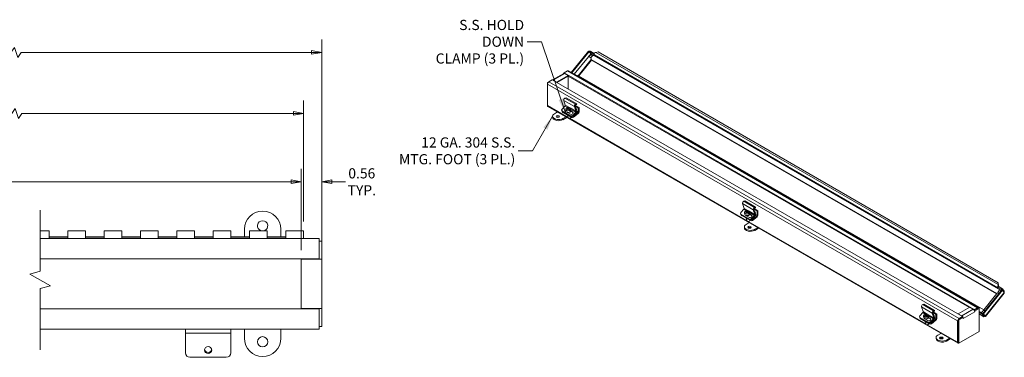
# Model space of a CAD drawing. Units: inches. Extents: x 2.7 to 66, y 1.4 to 39.1.
# Drawn here: x 38.9 to 66, y 29.8 to 39.1 of the extents above; entities that cross this region are included whole.
import ezdxf

# ---------------------------------------------------------------- set-up
doc = ezdxf.new("R2010")
doc.units = ezdxf.units.IN
doc.header["$LTSCALE"] = 4
doc.header["$MEASUREMENT"] = 0
doc.layers.get('0').update_dxf_attribs({"lineweight": 0})
for name, color, linetype, lineweight in [('Break Line (ANSI)', 7, 'Continuous', 5), ('Dimension (ANSI)', 7, 'Continuous', 5), ('Symbol (ANSI)', 7, 'Continuous', 5), ('Visible (ANSI)', 7, 'Continuous', 5), ('Visible Narrow (ANSI)', 7, 'Continuous', 5)]:
    doc.layers.add(name, color=color, linetype=linetype, lineweight=lineweight)
doc.styles.add('TAHOMA', font='tahoma.ttf')
doc.dimstyles.new('DIMENSIONS (WEIGMANN)', dxfattribs={"dimscale": 4, "dimtxt": 0.07, "dimasz": 0.07, "dimexe": 0.09, "dimexo": 0.0625, "dimgap": 0.02, "dimtad": 0, "dimtih": 1, "dimtoh": 1, "dimrnd": 1e-08, "dimzin": 0, "dimdsep": 46, "dimtxsty": 'TAHOMA', "dimblk": 'Filled-1', "dimcen": 0.09, "dimdle": 0.393701, "dimclrd": 256, "dimclre": 256, "dimclrt": 256, "dimadec": 0, "dimazin": 0, "dimtfac": 0.928571, "dimtofl": 0, "dimtmove": 0, "dimatfit": 3, "dimfxl": 1, "dimtolj": 1, "dimtzin": 0, "dimlwd": -1, "dimlwe": -1, "dimarcsym": 0})
doc.dimstyles.new('DIMENSIONS (WEIGMANN)$7', dxfattribs={"dimscale": 4, "dimtxt": 0.07, "dimasz": 0.098425, "dimexe": 0.09, "dimexo": 0.0625, "dimgap": 0.02, "dimtad": 0, "dimtih": 1, "dimtoh": 1, "dimrnd": 1e-08, "dimzin": 0, "dimdsep": 46, "dimtxsty": 'TAHOMA', "dimblk": 'Filled-1', "dimcen": 0.09, "dimdle": 0.393701, "dimclrd": 256, "dimclre": 256, "dimclrt": 256, "dimadec": 0, "dimazin": 0, "dimtfac": 0.928571, "dimtofl": 0, "dimtmove": 0, "dimatfit": 3, "dimfxl": 1, "dimtolj": 1, "dimtzin": 0, "dimlwd": -1, "dimlwe": -1, "dimarcsym": 0})

# ---------------------------------------------------------------- blocks, each defined once
blk = doc.blocks.new('Filled-1')
at = {"color": 0}
for p, q in [((0, 0), (-1, 0.179)), ((-1, 0.179), (-1, -0.179)), ((-1, 0), (0, 0)), ((-1, -0.179), (0, 0))]:
    blk.add_line(p, q, dxfattribs=at)
at = {"color": 0, "flags": 128}
blk.add_lwpolyline([(-1, -0.179), (0, 0), (-1, 0.179), (-1, -0.179)], dxfattribs=at)
at = {"color": 0}
blk.add_solid([(-1, -0.179), (0, 0), (-1, 0.179), (-1, -0.179)], dxfattribs=at)
blk = doc.blocks.new('*D9')
at = {"layer": 'Defpoints', "color": 0, "transparency": 16777216}
for p in [(46.743, 36.471), (13.337, 33.079), (46.743, 33.246)]:
    blk.add_point(p, dxfattribs=at)
at = {"layer": 'Dimension (ANSI)', "transparency": 16777216}
for p, q in [((13.337, 33.329), (13.337, 36.831)), ((46.743, 33.496), (46.743, 36.831)), ((38.809, 36.611), (38.716, 36.471)), ((38.903, 36.331), (38.809, 36.611)), ((13.617, 36.471), (28.794, 36.471)), ((38.716, 36.471), (31.285, 36.471)), ((38.996, 36.471), (38.903, 36.331)), ((46.463, 36.471), (38.996, 36.471))]:
    blk.add_line(p, q, dxfattribs=at)
at = {"layer": 'Dimension (ANSI)', "transparency": 16777216, "xscale": 0.2800000011920929, "yscale": 0.2800000011920929, "zscale": 0.2800000011920929, "rotation": 180}
blk.add_blockref('Filled-1', (13.337, 36.471), dxfattribs=at)
at = {"layer": 'Dimension (ANSI)', "transparency": 16777216, "xscale": 0.2800000011920929, "yscale": 0.2800000011920929, "zscale": 0.2800000011920929}
blk.add_blockref('Filled-1', (46.743, 36.471), dxfattribs=at)
at = {"layer": 'Dimension (ANSI)', "transparency": 16777216, "insert": (30.04, 36.471), "char_height": 0.28, "attachment_point": 5, "style": 'TAHOMA'}
blk.add_mtext('\\A1;\\fTahoma|b0|i0;\\H0.2800;47.00\\P\\fTahoma|b0|i0;\\H0.2800;CONT. HINGE', dxfattribs=at)
blk = doc.blocks.new('*D11')
at = {"layer": 'Defpoints', "color": 0, "transparency": 16777216}
for p in [(47.243, 38.15), (12.837, 32.962), (47.243, 32.962)]:
    blk.add_point(p, dxfattribs=at)
at = {"layer": 'Dimension (ANSI)', "transparency": 16777216}
for p, q in [((12.837, 33.212), (12.837, 38.51)), ((47.243, 33.212), (47.243, 38.51)), ((38.789, 38.29), (38.696, 38.15)), ((38.882, 38.01), (38.789, 38.29)), ((13.117, 38.15), (28.858, 38.15)), ((38.696, 38.15), (31.221, 38.15)), ((38.976, 38.15), (38.882, 38.01)), ((46.963, 38.15), (38.976, 38.15))]:
    blk.add_line(p, q, dxfattribs=at)
at = {"layer": 'Dimension (ANSI)', "transparency": 16777216, "xscale": 0.2800000011920929, "yscale": 0.2800000011920929, "zscale": 0.2800000011920929, "rotation": 180}
blk.add_blockref('Filled-1', (12.837, 38.15), dxfattribs=at)
at = {"layer": 'Dimension (ANSI)', "transparency": 16777216, "xscale": 0.2800000011920929, "yscale": 0.2800000011920929, "zscale": 0.2800000011920929}
blk.add_blockref('Filled-1', (47.243, 38.15), dxfattribs=at)
at = {"layer": 'Dimension (ANSI)', "transparency": 16777216, "insert": (30.04, 38.15), "char_height": 0.28, "attachment_point": 5, "style": 'TAHOMA'}
blk.add_mtext('\\A1;\\fTahoma|b0|i0;\\H0.2800;48.00\\P\\fTahoma|b0|i0;\\H0.2800;TUB LENGTH', dxfattribs=at)
blk = doc.blocks.new('*D14')
at = {"layer": 'Defpoints', "color": 0, "transparency": 16777216}
for p in [(46.681, 34.591), (13.398, 32.463), (46.681, 32.463)]:
    blk.add_point(p, dxfattribs=at)
at = {"layer": 'Dimension (ANSI)', "transparency": 16777216}
for p, q in [((13.398, 32.713), (13.398, 34.951)), ((46.681, 32.713), (46.681, 34.951)), ((34.681, 34.731), (34.588, 34.591)), ((34.775, 34.451), (34.681, 34.731)), ((13.678, 34.591), (29.167, 34.591)), ((34.588, 34.591), (30.912, 34.591)), ((34.868, 34.591), (34.775, 34.451)), ((46.401, 34.591), (34.868, 34.591))]:
    blk.add_line(p, q, dxfattribs=at)
at = {"layer": 'Dimension (ANSI)', "transparency": 16777216, "xscale": 0.2800000011920929, "yscale": 0.2800000011920929, "zscale": 0.2800000011920929, "rotation": 180}
blk.add_blockref('Filled-1', (13.398, 34.591), dxfattribs=at)
at = {"layer": 'Dimension (ANSI)', "transparency": 16777216, "xscale": 0.2800000011920929, "yscale": 0.2800000011920929, "zscale": 0.2800000011920929}
blk.add_blockref('Filled-1', (46.681, 34.591), dxfattribs=at)
at = {"layer": 'Dimension (ANSI)', "transparency": 16777216, "insert": (30.04, 34.591), "char_height": 0.28, "attachment_point": 5, "style": 'TAHOMA'}
blk.add_mtext('\\A1;\\fTahoma|b0|i0;\\H0.2800;(46.88)\\P\\fTahoma|b0|i0;\\H0.2800;OPENING', dxfattribs=at)
blk = doc.blocks.new('*D15')
at = {"layer": 'Defpoints', "color": 0, "transparency": 16777216}
for p in [(46.681, 34.591), (46.681, 32.463), (47.243, 32.463)]:
    blk.add_point(p, dxfattribs=at)
at = {"layer": 'Dimension (ANSI)', "transparency": 16777216}
for p, q in [((46.681, 32.713), (46.681, 34.951)), ((47.243, 32.713), (47.243, 34.951)), ((46.401, 34.591), (46.121, 34.591)), ((47.523, 34.591), (47.895, 34.591))]:
    blk.add_line(p, q, dxfattribs=at)
at = {"layer": 'Dimension (ANSI)', "transparency": 16777216, "xscale": 0.2800000011920929, "yscale": 0.2800000011920929, "zscale": 0.2800000011920929}
blk.add_blockref('Filled-1', (46.681, 34.591), dxfattribs=at)
at = {"layer": 'Dimension (ANSI)', "transparency": 16777216, "xscale": 0.2800000011920929, "yscale": 0.2800000011920929, "zscale": 0.2800000011920929, "rotation": 180}
blk.add_blockref('Filled-1', (47.243, 34.591), dxfattribs=at)
at = {"layer": 'Dimension (ANSI)', "transparency": 16777216, "insert": (48.345, 34.591), "char_height": 0.28, "attachment_point": 5, "style": 'TAHOMA'}
blk.add_mtext('\\A1;\\fTahoma|b0|i0;\\H0.2800;0.56\\P\\fTahoma|b0|i0;\\H0.2800;TYP.', dxfattribs=at)

msp = doc.modelspace()

# ---------------------------------------------------------------- linework, layer by layer
at = {"layer": 'Break Line (ANSI)', "flags": 128}
msp.add_lwpolyline([(39.4981, 29.9732), (39.4981, 31.6529), (39.7793, 31.7283), (39.2168, 32.0531), (39.4981, 32.1284), (39.4981, 33.8082)], dxfattribs=at)
at = {"layer": 'Visible (ANSI)'}
for p, q in [((54.5798, 38.188), (54.106, 37.5985)), ((54.5973, 38.1779), (54.5798, 38.188)), ((54.6033, 38.1795), (54.6184, 38.1983)), ((54.7363, 38.1303), (54.6184, 38.1983)), ((54.5973, 38.1779), (54.1234, 37.5884)), ((54.5765, 38.0323), (54.1892, 37.5505)), ((54.6664, 37.938), (54.3157, 37.5017)), ((54.6438, 38.1116), (54.5973, 38.1779)), ((54.7212, 38.1115), (54.6033, 38.1795)), ((54.6499, 38.1132), (54.6033, 38.1795)), ((65.8022, 31.5087), (54.6647, 37.9389)), ((54.7212, 38.1115), (54.7363, 38.1303)), ((54.7379, 38.0877), (54.7212, 38.1115)), ((65.9165, 31.6081), (54.7264, 38.0687)), ((54.7363, 38.1303), (54.7426, 38.1213)), ((54.8459, 38.1646), (54.7809, 38.1525)), ((54.8459, 38.1646), (65.8446, 31.8145)), ((54.0019, 37.6396), (54.0066, 37.6423)), ((54.0066, 37.6423), (54.0069, 37.6421)), ((54.0299, 37.6424), (65.3087, 31.1306)), ((53.4918, 37.3451), (53.5846, 37.3987)), ((53.5846, 37.3987), (64.8634, 30.8868)), ((53.5903, 37.3954), (53.9007, 37.5746)), ((53.7021, 37.3338), (53.6093, 37.3874)), ((54.0215, 37.5182), (53.7021, 37.3338)), ((54.0215, 37.4981), (53.7169, 37.3223)), ((53.8892, 37.5745), (53.9091, 37.5861)), ((53.8892, 37.5679), (53.8892, 37.5745)), ((53.8892, 37.5745), (53.8949, 37.5712)), ((53.9091, 37.5861), (54.0019, 37.6396)), ((53.9091, 37.5771), (53.9091, 37.5861)), ((65.188, 31.0742), (53.9091, 37.5861)), ((53.9286, 37.5718), (54.0215, 37.5182)), ((54.0215, 37.4981), (54.0215, 37.5182)), ((65.0556, 31.1305), (54.0215, 37.5011)), ((54.024, 37.4996), (54.024, 37.1449)), ((54.024, 37.4996), (54.024, 37.1449)), ((54.3065, 37.507), (65.4515, 31.0724)), ((53.4522, 37.3223), (53.4918, 37.3451)), ((53.4522, 37.2766), (53.4522, 37.3223)), ((53.4522, 37.3223), (53.4638, 37.3156)), ((53.4522, 36.6875), (53.4522, 37.2766)), ((53.7021, 37.3308), (53.7021, 37.3338)), ((53.8974, 36.8307), (53.9409, 36.7011)), ((53.9613, 36.9045), (53.9318, 36.8947)), ((53.9613, 36.9045), (54.256, 36.7344)), ((53.4522, 36.6821), (53.4522, 36.6875)), ((53.4522, 36.6821), (53.4525, 36.6819)), ((64.7426, 30.1501), (53.4638, 36.6619)), ((53.9326, 36.6752), (53.8512, 36.5884)), ((53.9527, 36.5808), (53.9604, 36.535)), ((53.9839, 36.6108), (53.9813, 36.6263)), ((53.9845, 36.6105), (53.9839, 36.6108)), ((54.0031, 36.603), (54.0057, 36.5873)), ((54.0127, 36.5942), (54.0037, 36.5994)), ((54.0251, 36.5891), (54.0205, 36.6166)), ((54.0349, 36.5942), (54.0268, 36.5878)), ((54.0323, 36.6098), (54.0373, 36.58)), ((54.0788, 36.556), (54.0373, 36.58)), ((54.0416, 36.6276), (54.0435, 36.6164)), ((54.0762, 36.5715), (54.0788, 36.556)), ((54.0874, 36.6034), (54.0951, 36.5576)), ((54.2355, 36.531), (54.192, 36.6606)), ((54.2103, 36.6721), (54.2532, 36.5446)), ((54.2117, 36.6681), (54.2939, 36.6206)), ((54.2157, 36.6943), (54.3187, 36.6349)), ((54.2264, 36.7246), (54.256, 36.7344)), ((54.2523, 36.7123), (54.2275, 36.7041)), ((54.256, 36.7344), (54.2523, 36.7123)), ((54.2939, 36.6206), (54.3187, 36.6349)), ((54.2939, 36.5101), (54.2939, 36.6206)), ((54.3187, 36.6349), (54.3187, 36.5148)), ((53.5922, 36.3685), (53.5922, 36.3968)), ((53.641, 36.4648), (53.7231, 36.5122)), ((53.8429, 36.5537), (53.8498, 36.5389)), ((53.8536, 36.5424), (54.0893, 36.4063)), ((53.8605, 36.5276), (54.0962, 36.3915)), ((53.8636, 36.5161), (53.8618, 36.5268)), ((53.8757, 36.5003), (54.1114, 36.3642)), ((53.9588, 36.3761), (53.8767, 36.3287)), ((53.8767, 36.3004), (53.9833, 36.362)), ((54.0852, 36.4504), (54.0006, 36.4993)), ((54.0065, 36.4208), (54.0163, 36.3622)), ((54.0474, 36.3408), (54.0436, 36.3414)), ((54.0614, 36.5424), (54.0588, 36.5579)), ((54.0748, 36.5175), (54.0775, 36.5016)), ((54.0761, 36.3456), (54.0795, 36.3474)), ((54.1498, 36.4972), (54.089, 36.5323)), ((54.0933, 36.5407), (54.1429, 36.512)), ((54.1459, 36.4182), (54.2272, 36.5051)), ((54.2365, 36.4928), (54.1528, 36.4034)), ((54.1656, 36.3955), (54.2817, 36.4862)), ((54.2941, 36.4669), (54.1699, 36.3699)), ((58.8177, 33.99), (58.8612, 33.8604)), ((58.8816, 34.0638), (58.8521, 34.054)), ((58.8816, 34.0638), (59.1763, 33.8937)), ((59.136, 33.8536), (59.239, 33.7942)), ((59.1467, 33.8839), (59.1763, 33.8937)), ((59.1726, 33.8716), (59.1478, 33.8634)), ((59.1763, 33.8937), (59.1726, 33.8716)), ((58.7632, 33.713), (58.7701, 33.6982)), ((58.8529, 33.8345), (58.7715, 33.7476)), ((58.7739, 33.7017), (59.0096, 33.5656)), ((58.7808, 33.6869), (59.0165, 33.5508)), ((58.7839, 33.6753), (58.7821, 33.6861)), ((58.796, 33.6596), (59.0317, 33.5235)), ((58.873, 33.7401), (58.8807, 33.6943)), ((58.9042, 33.7701), (58.9016, 33.7856)), ((58.9048, 33.7697), (58.9042, 33.7701)), ((59.0055, 33.6097), (58.9209, 33.6585)), ((58.9234, 33.7622), (58.926, 33.7465)), ((58.933, 33.7534), (58.924, 33.7587)), ((58.9268, 33.5801), (58.9366, 33.5215)), ((58.9454, 33.7484), (58.9408, 33.7758)), ((58.9552, 33.7534), (58.9471, 33.7471)), ((58.9526, 33.769), (58.9575, 33.7393)), ((58.9991, 33.7153), (58.9575, 33.7393)), ((58.9619, 33.7869), (58.9638, 33.7756)), ((58.9817, 33.7017), (58.9791, 33.7172)), ((58.9951, 33.6768), (58.9978, 33.6609)), ((58.9965, 33.7308), (58.9991, 33.7153)), ((59.0077, 33.7627), (59.0153, 33.7168)), ((59.0701, 33.6565), (59.0093, 33.6916)), ((59.0136, 33.6999), (59.0632, 33.6713)), ((59.0661, 33.5775), (59.1475, 33.6644)), ((59.1568, 33.6521), (59.0731, 33.5627)), ((59.0859, 33.5548), (59.2019, 33.6454)), ((59.2144, 33.6262), (59.0902, 33.5291)), ((59.1558, 33.6903), (59.1123, 33.8198)), ((59.1306, 33.8314), (59.1734, 33.7039)), ((59.132, 33.8274), (59.2142, 33.7799)), ((59.2142, 33.7799), (59.239, 33.7942)), ((59.2142, 33.6694), (59.2142, 33.7799)), ((59.239, 33.7942), (59.239, 33.6741)), ((58.866, 33.3236), (58.866, 33.3519)), ((58.9149, 33.4199), (58.997, 33.4673)), ((58.9677, 33.5001), (58.9639, 33.5006)), ((58.9964, 33.5049), (58.9998, 33.5067)), ((59.2327, 33.3313), (59.1506, 33.2839)), ((59.1506, 33.2556), (59.2572, 33.3171)), ((39.4981, 33.2457), (39.7427, 33.2457)), ((39.7427, 33.2457), (39.7427, 33.0459)), ((39.7427, 33.0787), (40.2577, 33.0787)), ((39.7427, 33.0369), (39.7427, 33.0459)), ((40.2577, 33.0459), (40.2577, 33.2457)), ((40.2577, 33.2457), (40.7427, 33.2457)), ((40.2577, 33.0459), (40.2577, 33.0369)), ((40.7427, 33.2457), (40.7427, 33.0459)), ((40.7427, 33.0787), (41.2577, 33.0787)), ((40.7427, 33.0369), (40.7427, 33.0459)), ((41.2577, 33.0459), (41.2577, 33.2457)), ((41.2577, 33.2457), (41.7427, 33.2457)), ((41.2577, 33.0459), (41.2577, 33.0369)), ((41.7427, 33.2457), (41.7427, 33.0459)), ((41.7427, 33.0787), (42.2577, 33.0787)), ((41.7427, 33.0369), (41.7427, 33.0459)), ((42.2577, 33.0459), (42.2577, 33.2457)), ((42.2577, 33.2457), (42.7427, 33.2457)), ((42.2577, 33.0459), (42.2577, 33.0369)), ((42.7427, 33.2457), (42.7427, 33.0459)), ((42.7427, 33.0787), (43.2577, 33.0787)), ((42.7427, 33.0369), (42.7427, 33.0459)), ((43.2577, 33.0459), (43.2577, 33.2457)), ((43.2577, 33.2457), (43.7427, 33.2457)), ((43.2577, 33.0459), (43.2577, 33.0369)), ((43.7427, 33.2457), (43.7427, 33.0459)), ((43.7427, 33.0787), (44.2577, 33.0787)), ((43.7427, 33.0369), (43.7427, 33.0459)), ((44.2577, 33.0459), (44.2577, 33.2457)), ((44.2577, 33.2457), (44.7427, 33.2457)), ((44.2577, 33.0459), (44.2577, 33.0369)), ((44.7427, 33.2457), (44.7427, 33.0459)), ((44.7427, 33.0787), (45.2577, 33.0787)), ((44.7427, 33.0369), (44.7427, 33.0459)), ((45.1177, 33.0787), (45.1177, 33.2857)), ((45.2577, 33.0459), (45.2577, 33.2457)), ((45.2577, 33.2457), (45.7427, 33.2457)), ((45.2577, 33.0459), (45.2577, 33.0369)), ((45.7427, 33.2457), (45.7427, 33.0459)), ((45.7427, 33.0787), (46.2577, 33.0787)), ((45.7427, 33.0369), (45.7427, 33.0459)), ((46.1177, 33.2857), (46.1177, 33.0787)), ((46.2577, 33.0459), (46.2577, 33.2457)), ((46.2577, 33.2457), (46.7427, 33.2457)), ((46.2577, 33.0459), (46.2577, 33.0369)), ((46.7427, 33.2457), (46.7427, 33.0459)), ((46.7427, 33.0357), (46.7427, 33.0459)), ((39.4981, 33.0357), (47.1687, 33.0357)), ((40.2577, 33.0369), (39.7427, 33.0369)), ((41.2577, 33.0369), (40.7427, 33.0369)), ((42.2577, 33.0369), (41.7427, 33.0369)), ((43.2577, 33.0369), (42.7427, 33.0369)), ((44.2577, 33.0369), (43.7427, 33.0369)), ((45.2577, 33.0369), (44.7427, 33.0369)), ((46.2577, 33.0369), (45.7427, 33.0369)), ((47.1687, 32.8679), (47.1687, 33.0357)), ((47.2427, 32.9617), (47.1687, 32.9617)), ((47.1687, 32.8679), (47.1687, 32.4742)), ((47.2427, 32.9617), (47.2427, 32.4634)), ((47.1687, 32.4742), (39.4981, 32.4742)), ((46.6812, 32.4632), (47.075, 32.4632)), ((46.6812, 31.1082), (46.6812, 32.4632)), ((47.2427, 32.4632), (47.075, 32.4632)), ((47.1687, 32.4742), (47.1687, 32.4634)), ((47.1687, 32.4634), (47.2427, 32.4634)), ((47.1687, 32.4632), (47.1687, 32.4634)), ((47.2427, 32.4634), (47.2427, 32.4632)), ((47.2427, 32.4632), (47.2427, 31.1082)), ((65.8466, 31.7157), (65.8315, 31.697)), ((65.9493, 31.6289), (65.8315, 31.697)), ((65.8315, 31.697), (65.8482, 31.6732)), ((65.8579, 31.7263), (65.8444, 31.7312)), ((65.8446, 31.8145), (65.8506, 31.799)), ((65.8466, 31.7637), (65.8446, 31.8145)), ((65.8466, 31.7637), (65.8507, 31.7532)), ((65.9644, 31.6477), (65.8466, 31.7157)), ((65.8506, 31.799), (65.8526, 31.7483)), ((65.8507, 31.7532), (65.8526, 31.7483)), ((65.4242, 30.9698), (65.9497, 31.6235)), ((65.4417, 30.9597), (65.9672, 31.6135)), ((65.4494, 31.0697), (65.8111, 31.5198)), ((66.0112, 31.5268), (65.4989, 30.8894)), ((65.9493, 31.6289), (65.9644, 31.6477)), ((65.9554, 31.6203), (65.9493, 31.6289)), ((65.9497, 31.6235), (65.9672, 31.6135)), ((66.011, 31.5814), (65.9644, 31.6477)), ((65.9672, 31.6135), (66.0138, 31.5472)), ((65.9996, 31.5673), (66.011, 31.5814)), ((63.7379, 31.1492), (63.7815, 31.0196)), ((63.8019, 31.223), (63.7724, 31.2132)), ((63.8019, 31.223), (64.0965, 31.0529)), ((39.4981, 31.0972), (47.1687, 31.0972)), ((47.075, 31.1082), (46.6812, 31.1082)), ((47.075, 31.1082), (47.2427, 31.1082)), ((47.1687, 31.108), (47.1687, 31.1082)), ((47.2427, 31.108), (47.1687, 31.108)), ((47.1687, 31.108), (47.1687, 31.0972)), ((47.1687, 31.0972), (47.1687, 30.7034)), ((47.2427, 31.1082), (47.2427, 31.108)), ((47.2427, 31.108), (47.2427, 30.6097)), ((63.6835, 30.8723), (63.6904, 30.8575)), ((63.7732, 30.9938), (63.6918, 30.9069)), ((63.7933, 30.8994), (63.801, 30.8536)), ((63.8245, 30.9293), (63.8219, 30.9449)), ((63.8251, 30.929), (63.8245, 30.9293)), ((63.8437, 30.9215), (63.8463, 30.9058)), ((63.8533, 30.9127), (63.8443, 30.9179)), ((63.8657, 30.9076), (63.8611, 30.9351)), ((63.8755, 30.9127), (63.8674, 30.9064)), ((63.8729, 30.9283), (63.8778, 30.8985)), ((63.9194, 30.8745), (63.8778, 30.8985)), ((63.8822, 30.9462), (63.8841, 30.9349)), ((63.902, 30.861), (63.8994, 30.8765)), ((63.9168, 30.8901), (63.9194, 30.8745)), ((63.928, 30.9219), (63.9356, 30.8761)), ((64.0761, 30.8495), (64.0326, 30.9791)), ((64.0509, 30.9906), (64.0937, 30.8632)), ((64.0522, 30.9866), (64.1345, 30.9392)), ((64.0563, 31.0129), (64.1592, 30.9534)), ((64.067, 31.0431), (64.0965, 31.0529)), ((64.0929, 31.0309), (64.0681, 31.0226)), ((64.0965, 31.0529), (64.0929, 31.0309)), ((64.1345, 30.9392), (64.1592, 30.9534)), ((64.1345, 30.8287), (64.1345, 30.9392)), ((64.1592, 30.9534), (64.1592, 30.8334)), ((64.7511, 30.9547), (65.0705, 31.1391)), ((64.8439, 30.9011), (64.7511, 30.9547)), ((64.7511, 30.9517), (64.7511, 30.9547)), ((64.8634, 30.8868), (64.7706, 30.8333)), ((64.8634, 30.8667), (64.8634, 30.8868)), ((65.0705, 31.1391), (65.1633, 31.0855)), ((65.2808, 31.1278), (65.188, 31.0742)), ((65.188, 31.0612), (65.188, 31.0742)), ((65.3029, 31.1204), (65.1912, 31.056)), ((65.1912, 31.056), (65.2808, 31.1077)), ((65.196, 31.0465), (65.2029, 31.0425)), ((65.2028, 31.0169), (65.2028, 31.017)), ((65.2028, 31.017), (65.2029, 31.017)), ((65.2029, 31.017), (65.2028, 31.0169)), ((65.3203, 31.1104), (65.2029, 31.0425)), ((65.2029, 31.0425), (65.2029, 31.017)), ((65.3203, 31.1104), (65.3029, 31.1204)), ((65.3203, 30.4702), (65.3203, 31.1104)), ((65.3203, 31.0247), (65.4182, 30.9682)), ((65.3203, 30.9972), (65.4031, 30.9494)), ((65.4528, 30.8791), (65.3203, 30.9556)), ((65.4182, 30.9682), (65.4031, 30.9494)), ((65.4031, 30.9494), (65.4497, 30.8831)), ((65.4648, 30.9019), (65.4182, 30.9682)), ((65.4708, 30.9035), (65.4242, 30.9698)), ((65.4242, 30.9698), (65.4417, 30.9597)), ((65.4883, 30.8935), (65.4417, 30.9597)), ((65.4648, 30.9019), (65.4497, 30.8831)), ((65.4708, 30.9035), (65.4883, 30.8935)), ((47.1687, 30.5357), (47.1687, 30.7034)), ((47.2427, 30.6097), (47.1687, 30.6097)), ((63.6941, 30.8609), (63.9298, 30.7249)), ((63.7011, 30.8461), (63.9368, 30.7101)), ((63.7042, 30.8346), (63.7024, 30.8454)), ((63.7163, 30.8188), (63.952, 30.6828)), ((63.9258, 30.769), (63.8412, 30.8178)), ((63.8471, 30.7393), (63.8569, 30.6808)), ((63.888, 30.6594), (63.8842, 30.6599)), ((63.9154, 30.8361), (63.918, 30.8201)), ((63.9167, 30.6642), (63.9201, 30.6659)), ((63.9904, 30.8158), (63.9296, 30.8509)), ((63.9339, 30.8592), (63.9835, 30.8306)), ((63.9864, 30.7368), (64.0678, 30.8236)), ((64.0771, 30.8114), (63.9933, 30.722)), ((64.0062, 30.7141), (64.1222, 30.8047)), ((64.1347, 30.7854), (64.0105, 30.6884)), ((64.7311, 30.7648), (64.7311, 30.1757)), ((64.8659, 30.8682), (64.7485, 30.8004)), ((64.7485, 30.8004), (64.7485, 30.1602)), ((64.7659, 30.7903), (64.7485, 30.8004)), ((64.7485, 30.7748), (64.7485, 30.1857)), ((64.8834, 30.8581), (64.7659, 30.7903)), ((64.7659, 30.7903), (64.7659, 30.1502)), ((64.8634, 30.8667), (64.7706, 30.8131)), ((64.8834, 30.8581), (64.8659, 30.8682)), ((64.8834, 30.8325), (64.8834, 30.8581)), ((64.8834, 30.8326), (64.8834, 30.8326)), ((64.8834, 30.8326), (64.8834, 30.8325)), ((64.8834, 30.8326), (64.8834, 30.8326)), ((47.1687, 30.5357), (39.4981, 30.5357)), ((43.4927, 30.4307), (43.4927, 30.5357)), ((43.4927, 30.3786), (43.4927, 30.4307)), ((43.4927, 30.4307), (44.7427, 30.4307)), ((43.4927, 29.8862), (43.4927, 30.3786)), ((44.7427, 30.4307), (44.7427, 30.5357)), ((44.7427, 30.3786), (44.7427, 30.4307)), ((44.7427, 29.8862), (44.7427, 30.3786)), ((45.1177, 30.2857), (45.1177, 30.5357)), ((46.1177, 30.5357), (46.1177, 30.2857)), ((64.1887, 30.3751), (64.2708, 30.4225)), ((64.7659, 30.1502), (65.3203, 30.4702)), ((64.1399, 30.2787), (64.1399, 30.3071)), ((64.5065, 30.2864), (64.4244, 30.239)), ((64.4244, 30.2107), (64.531, 30.2723)), ((64.7659, 30.1502), (64.7485, 30.1602)), ((43.6177, 29.7631), (44.6177, 29.7631))]:
    msp.add_line(p, q, dxfattribs=at)
msp.add_circle((45.6177, 30.1919), 0.1406, dxfattribs=at)
for centre, radius, start, end in [((45.6177, 33.2857), 0.5, 0, 180), ((45.6177, 33.3794), 0.1406, 287.98987, 252.01013), ((45.6177, 30.2857), 0.5, 180, 0)]:
    msp.add_arc(centre, radius, start, end, dxfattribs=at)
for centre, major_axis, ratio, start_param, end_param in [((54.6649, 38.0134), (-0.0192, 0.1027), 0.218386, 1.6664652, 2.1523467), ((54.6596, 37.9745), (0.0067, -0.0359), 0.218386, 5.2939394, 6.0981278), ((54.7795, 38.1261), (-0.028, -0.0484), 0.5773503, 4.8144805, 6.0213859), ((54.7416, 38.0856), (0.00406, -0.00326), 0.2113249, 3.773507, 6.9150996), ((54.0019, 37.594), (0.028, 0.0484), 0.5773503, 0, 0.7853982), ((53.6093, 37.3418), (-0.028, 0.0484), 0.5773503, 5.4977871, 5.8619388), ((53.9286, 37.5261), (-0.028, 0.0484), 0.5773503, 5.4977871, 6.2831853), ((54.2234, 37.4642), (-0.1099, -0.0206), 0.4107544, 3.8690392, 4.3549207), ((54.2731, 37.4937), (0.0384, 0.0072), 0.4107544, 0.4468569, 0.7274465), ((53.4918, 37.2994), (0.028, 0.0484), 0.5773503, 0.7853982, 2.3561945), ((53.9256, 36.8576), (-0.021, -0.0364), 0.5773503, 3.7175513, 5.8119464), ((53.4918, 36.7103), (-0.028, -0.0484), 0.5773503, 5.4977871, 6.2831853), ((53.8807, 36.5713), (-0.0378, -0.0176), 0.7570424, 5.1995709, 6.7703672), ((53.9268, 36.6876), (-0.0105, -0.0182), 0.5773503, 1.1868239, 2.6703538), ((54.0201, 36.5921), (-0.0673, -0.0113), 0.6688348, 5.5780678, 8.35132), ((54.0242, 36.5088), (-0.0764, 0.0978), 0.4683232, 5.4917047, 5.995767), ((54.0201, 36.5921), (0.0673, 0.0113), 0.6688348, 5.5780678, 8.35132), ((54.0416, 36.5224), (-0.0764, 0.0978), 0.4683232, 5.4917047, 5.995767), ((54.027, 36.519), (0.0622, 0.1078), 0.5773503, 1.0605389, 1.3013177), ((54.0039, 36.4929), (-0.0724, 0.0927), 0.4683232, 5.3535666, 5.4954472), ((54.0227, 36.5766), (0.0673, 0.0113), 0.6688348, 2.0681347, 2.0719437), ((54.0388, 36.5122), (-0.0622, -0.1078), 0.5773503, 4.2021316, 4.4429103), ((54.0242, 36.5088), (-0.0764, 0.0978), 0.4683232, 4.8532468, 5.3573091), ((54.027, 36.519), (0.0622, 0.1078), 0.5773503, 0.6185445, 0.8593233), ((54.0388, 36.5122), (-0.0622, -0.1078), 0.5773503, 3.7601372, 4.0009159), ((54.0416, 36.5224), (0.0764, -0.0978), 0.4683232, 1.7116542, 2.2157165), ((54.0619, 36.5382), (0.0724, -0.0927), 0.4683232, 2.2119739, 2.3538545), ((54.2202, 36.6875), (0.021, 0.0364), 0.5773503, 0.5759587, 2.6703538), ((54.2245, 36.6855), (-0.0105, -0.0182), 0.5773503, 3.7175513, 5.8119464), ((54.235, 36.5866), (0.0092, -0.0159), 0.5773503, 0.0205849, 2.447372), ((53.7589, 36.3968), (-0.1667, 0), 0.5773503, 5.4977871, 8.6393798), ((53.7589, 36.3685), (-0.1667, 0), 0.5773503, 0, 2.3561945), ((53.7368, 36.3557), (-0.0469, 0), 0.5773503, 3.6918947, 5.7328832), ((53.8876, 36.5565), (-0.0378, -0.0176), 0.7570424, 0, 0.4871819), ((53.9047, 36.5229), (-0.0411, -0.0069), 0.6688348, 0, 0.6815086), ((54.0277, 36.5463), (0.0673, 0.0113), 0.6688348, 3.1415927, 6.2831853), ((54.0433, 36.4536), (-0.0565, -0.0095), 0.6688348, 0.2885004, 1.0745168), ((54.0294, 36.5301), (-0.0402, -0.0187), 0.7570424, 0.3132808, 0.4871819), ((54.0574, 36.3691), (0.0411, 0.0069), 0.6688348, 3.1415927, 6.1236156), ((54.0584, 36.363), (0.0329, 0.0055), 0.6688348, 4.2606373, 5.1641407), ((54.0227, 36.5766), (-0.0673, -0.0113), 0.6688348, 2.0681347, 2.4364752), ((54.1141, 36.4812), (0.0402, 0.0187), 0.7570424, 3.6287746, 6.7703672), ((54.1164, 36.4353), (-0.0378, -0.0176), 0.7570424, 0.4871819, 2.0579782), ((54.1233, 36.4205), (0.0378, 0.0176), 0.7570424, 3.6287746, 5.1995709), ((54.1404, 36.3869), (0.0411, 0.0069), 0.6688348, 3.8231013, 5.3938976), ((54.1361, 36.4125), (-0.0411, -0.0069), 0.6688348, 0.8853165, 2.2523049), ((54.121, 36.4664), (0.0402, 0.0187), 0.7570424, 0.2458092, 0.4871819), ((54.2214, 36.5175), (0.0105, 0.0182), 0.5773503, 4.3284165, 5.8119464), ((54.2249, 36.5177), (-0.021, -0.0364), 0.5773503, 1.1868239, 2.6703538), ((54.2791, 36.5016), (0.0105, 0.0182), 0.5773503, 4.1015237, 5.4977871), ((54.289, 36.4977), (-0.021, -0.0364), 0.5773503, 0.9599311, 2.3561945), ((58.8459, 34.0169), (-0.021, -0.0364), 0.5773503, 3.7175513, 5.8119464), ((58.8471, 33.8469), (-0.0105, -0.0182), 0.5773503, 1.1868239, 2.6703538), ((59.1405, 33.8468), (0.021, 0.0364), 0.5773503, 0.5759587, 2.6703538), ((59.1447, 33.8448), (-0.0105, -0.0182), 0.5773503, 3.7175513, 5.8119464), ((58.801, 33.7306), (-0.0378, -0.0176), 0.7570424, 5.1995709, 6.7703672), ((58.8079, 33.7158), (-0.0378, -0.0176), 0.7570424, 0, 0.4871819), ((58.825, 33.6822), (-0.0411, -0.0069), 0.6688348, 0, 0.6815086), ((58.9404, 33.7514), (-0.0673, -0.0113), 0.6688348, 5.5780678, 8.35132), ((58.948, 33.7056), (0.0673, 0.0113), 0.6688348, 3.1415927, 6.2831853), ((58.9445, 33.668), (-0.0764, 0.0978), 0.4683232, 5.4917047, 5.995767), ((58.9404, 33.7514), (0.0673, 0.0113), 0.6688348, 5.5780678, 8.35132), ((58.9619, 33.6816), (-0.0764, 0.0978), 0.4683232, 5.4917047, 5.995767), ((58.9473, 33.6782), (0.0622, 0.1078), 0.5773503, 1.0605389, 1.3013177), ((58.9242, 33.6522), (-0.0724, 0.0927), 0.4683232, 5.3535666, 5.4954472), ((58.943, 33.7359), (0.0673, 0.0113), 0.6688348, 2.0681347, 2.0719437), ((58.9635, 33.6129), (-0.0565, -0.0095), 0.6688348, 0.2885004, 1.0745168), ((58.9591, 33.6714), (-0.0622, -0.1078), 0.5773503, 4.2021316, 4.4429103), ((58.9497, 33.6893), (-0.0402, -0.0187), 0.7570424, 0.3132808, 0.4871819), ((58.9445, 33.668), (-0.0764, 0.0978), 0.4683232, 4.8532468, 5.3573091), ((58.9473, 33.6782), (0.0622, 0.1078), 0.5773503, 0.6185445, 0.8593233), ((58.9591, 33.6714), (-0.0622, -0.1078), 0.5773503, 3.7601372, 4.0009159), ((58.9619, 33.6816), (0.0764, -0.0978), 0.4683232, 1.7116542, 2.2157165), ((58.9822, 33.6975), (0.0724, -0.0927), 0.4683232, 2.2119739, 2.3538545), ((58.943, 33.7359), (-0.0673, -0.0113), 0.6688348, 2.0681347, 2.4364752), ((59.0343, 33.6405), (0.0402, 0.0187), 0.7570424, 3.6287746, 6.7703672), ((59.0412, 33.6257), (0.0402, 0.0187), 0.7570424, 0.2458092, 0.4871819), ((59.1417, 33.6768), (0.0105, 0.0182), 0.5773503, 4.3284165, 5.8119464), ((59.1553, 33.7459), (0.0092, -0.0159), 0.5773503, 0.0205849, 2.447372), ((59.1452, 33.677), (-0.021, -0.0364), 0.5773503, 1.1868239, 2.6703538), ((59.1994, 33.6608), (0.0105, 0.0182), 0.5773503, 4.1015237, 5.4977871), ((59.2093, 33.6569), (-0.021, -0.0364), 0.5773503, 0.9599311, 2.3561945), ((59.0327, 33.3519), (-0.1667, 0), 0.5773503, 5.4977871, 8.6393798), ((59.0327, 33.3236), (-0.1667, 0), 0.5773503, 0, 2.3561945), ((58.9777, 33.5284), (0.0411, 0.0069), 0.6688348, 3.1415927, 6.1236156), ((58.9787, 33.5223), (0.0329, 0.0055), 0.6688348, 4.2606373, 5.1641407), ((59.0106, 33.3108), (-0.0469, 0), 0.5773503, 3.6918947, 5.7328832), ((59.0367, 33.5945), (-0.0378, -0.0176), 0.7570424, 0.4871819, 2.0579782), ((59.0436, 33.5797), (0.0378, 0.0176), 0.7570424, 3.6287746, 5.1995709), ((59.0607, 33.5461), (0.0411, 0.0069), 0.6688348, 3.8231013, 5.3938976), ((59.0564, 33.5718), (-0.0411, -0.0069), 0.6688348, 0.8853165, 2.2523049), ((65.875, 31.72), (-0.028, -0.0484), 0.5773503, 4.8144805, 5.3898389), ((65.875, 31.72), (-0.028, -0.0484), 0.5773503, 5.6499674, 6.0213859), ((65.875, 31.72), (-0.0156, -0.0271), 0.5773503, 4.8144805, 5.3245718), ((65.9139, 31.5188), (0.1099, 0.0206), 0.4107544, 2.2983796, 2.6947358), ((65.8445, 31.6753), (0.00406, -0.00326), 0.2113249, 3.773507, 6.9150996), ((63.7662, 31.1761), (-0.021, -0.0364), 0.5773503, 3.7175513, 5.8119464), ((63.7213, 30.8899), (-0.0378, -0.0176), 0.7570424, 5.1995709, 6.7703672), ((63.7674, 31.0062), (-0.0105, -0.0182), 0.5773503, 1.1868239, 2.6703538), ((63.8606, 30.9107), (-0.0673, -0.0113), 0.6688348, 5.5780678, 8.35132), ((63.8683, 30.8648), (0.0673, 0.0113), 0.6688348, 3.1415927, 6.2831853), ((63.8648, 30.8273), (-0.0764, 0.0978), 0.4683232, 5.4917047, 5.995767), ((63.8606, 30.9107), (0.0673, 0.0113), 0.6688348, 5.5780678, 8.35132), ((63.8822, 30.8409), (-0.0764, 0.0978), 0.4683232, 5.4917047, 5.995767), ((63.8676, 30.8375), (0.0622, 0.1078), 0.5773503, 1.0605389, 1.3013177), ((63.8444, 30.8115), (-0.0724, 0.0927), 0.4683232, 5.3535666, 5.4954472), ((63.8632, 30.8951), (0.0673, 0.0113), 0.6688348, 2.0681347, 2.0719437), ((63.8794, 30.8307), (-0.0622, -0.1078), 0.5773503, 4.2021316, 4.4429103), ((63.8648, 30.8273), (-0.0764, 0.0978), 0.4683232, 4.8532468, 5.3573091), ((63.8676, 30.8375), (0.0622, 0.1078), 0.5773503, 0.6185445, 0.8593233), ((63.8794, 30.8307), (-0.0622, -0.1078), 0.5773503, 3.7601372, 4.0009159), ((63.8822, 30.8409), (0.0764, -0.0978), 0.4683232, 1.7116542, 2.2157165), ((63.9025, 30.8568), (0.0724, -0.0927), 0.4683232, 2.2119739, 2.3538545), ((63.8632, 30.8951), (-0.0673, -0.0113), 0.6688348, 2.0681347, 2.4364752), ((64.0608, 31.006), (0.021, 0.0364), 0.5773503, 0.5759587, 2.6703538), ((64.065, 31.0041), (-0.0105, -0.0182), 0.5773503, 3.7175513, 5.8119464), ((64.0756, 30.9051), (0.0092, -0.0159), 0.5773503, 0.0205849, 2.447372), ((64.8439, 30.8554), (-0.028, 0.0484), 0.5773503, 5.1336355, 5.4977871), ((64.8439, 30.8554), (-0.028, 0.0484), 0.5773503, 4.5185731, 4.9819151), ((65.1633, 31.0398), (0.028, -0.0484), 0.5773503, 0.7853982, 2.3561945), ((65.2808, 31.0821), (0.028, 0.0484), 0.5773503, 5.6237818, 7.0685835), ((65.4724, 30.9696), (-0.0192, 0.1027), 0.218386, 0.1850575, 0.5814137), ((63.7282, 30.8751), (-0.0378, -0.0176), 0.7570424, 0, 0.4871819), ((63.7453, 30.8415), (-0.0411, -0.0069), 0.6688348, 0, 0.6815086), ((63.8838, 30.7722), (-0.0565, -0.0095), 0.6688348, 0.2885004, 1.0745168), ((63.87, 30.8486), (-0.0402, -0.0187), 0.7570424, 0.3132808, 0.4871819), ((63.898, 30.6876), (0.0411, 0.0069), 0.6688348, 3.1415927, 6.1236156), ((63.899, 30.6815), (0.0329, 0.0055), 0.6688348, 4.2606373, 5.1641407), ((63.9546, 30.7998), (0.0402, 0.0187), 0.7570424, 3.6287746, 6.7703672), ((63.957, 30.7538), (-0.0378, -0.0176), 0.7570424, 0.4871819, 2.0579782), ((63.9639, 30.739), (0.0378, 0.0176), 0.7570424, 3.6287746, 5.1995709), ((63.981, 30.7054), (0.0411, 0.0069), 0.6688348, 3.8231013, 5.3938976), ((63.9767, 30.7311), (-0.0411, -0.0069), 0.6688348, 0.8853165, 2.2523049), ((63.9615, 30.785), (0.0402, 0.0187), 0.7570424, 0.2458092, 0.4871819), ((64.062, 30.8361), (0.0105, 0.0182), 0.5773503, 4.3284165, 5.8119464), ((64.0655, 30.8363), (-0.021, -0.0364), 0.5773503, 1.1868239, 2.6703538), ((64.1196, 30.8201), (0.0105, 0.0182), 0.5773503, 4.1015237, 5.4977871), ((64.1295, 30.8162), (-0.021, -0.0364), 0.5773503, 0.9599311, 2.3561945), ((64.7706, 30.7876), (-0.028, -0.0484), 0.5773503, 3.9269908, 5.4977871), ((64.8439, 30.8554), (-0.028, 0.0484), 0.5773503, 3.9269908, 3.975827), ((64.3066, 30.3071), (-0.1667, 0), 0.5773503, 5.4977871, 8.6393798), ((64.3066, 30.2787), (-0.1667, 0), 0.5773503, 0, 2.3561945), ((64.2845, 30.266), (-0.0469, 0), 0.5773503, 3.6918947, 5.7328832), ((64.7706, 30.1985), (-0.028, -0.0484), 0.5773503, 5.4977871, 6.9425888), ((43.6177, 29.8862), (-0.125, 0), 0.9848078, 0, 1.5707963), ((44.1177, 29.9922), (-0.098, 0), 0.9848078, 0.1517188, 2.9898739), ((44.6177, 29.8862), (0.125, 0), 0.9848078, 4.712389, 6.2831853)]:
    msp.add_ellipse(centre, major_axis=major_axis, ratio=ratio, start_param=start_param, end_param=end_param, dxfattribs=at)
for centre, major_axis, ratio in [((53.7368, 36.384), (0.0469, 0), 0.5773503), ((59.0106, 33.3391), (0.0469, 0), 0.5773503), ((44.1177, 29.963), (-0.098, 0), 0.9848078), ((64.2845, 30.2943), (0.0469, 0), 0.5773503)]:
    msp.add_ellipse(centre, major_axis=major_axis, ratio=ratio, dxfattribs=at)
for points, knots in [([(54.6728, 38.0813), (54.6649, 38.081), (54.6573, 38.08), (54.6425, 38.0766), (54.6354, 38.0743), (54.6218, 38.0686), (54.6153, 38.0652), (54.603, 38.0575), (54.5972, 38.0531), (54.5862, 38.0434), (54.5811, 38.0381), (54.5765, 38.0323)], [5.2452504, 5.2452504, 5.2452504, 5.2452504, 5.4528374, 5.4528374, 5.6604244, 5.6604244, 5.8680113, 5.8680113, 6.0755983, 6.0755983, 6.2831853, 6.2831853, 6.2831853, 6.2831853]), ([(54.6532, 38.079), (54.6505, 38.0852), (54.6479, 38.0917), (54.6461, 38.0979), (54.6448, 38.1027), (54.6439, 38.1074), (54.6438, 38.1116)], [0.5516954, 0.5516954, 0.5516954, 0.5516954, 1.1271971, 1.1271971, 1.1271971, 1.5707963, 1.5707963, 1.5707963, 1.5707963]), ([(54.6624, 38.0805), (54.6622, 38.0876), (54.6609, 38.0948), (54.6581, 38.1011), (54.6561, 38.1058), (54.6533, 38.1099), (54.6499, 38.1132)], [0.5239189, 0.5239189, 0.5239189, 0.5239189, 1.1271971, 1.1271971, 1.1271971, 1.5707963, 1.5707963, 1.5707963, 1.5707963]), ([(54.7264, 38.0687), (54.7232, 38.0706), (54.7199, 38.0722), (54.7131, 38.0751), (54.7096, 38.0764), (54.7024, 38.0784), (54.6988, 38.0793), (54.6915, 38.0805), (54.6877, 38.0809), (54.6803, 38.0814), (54.6765, 38.0815), (54.6728, 38.0813)], [4.71238898, 4.71238898, 4.71238898, 4.71238898, 4.81896126, 4.81896126, 4.92553354, 4.92553354, 5.03210583, 5.03210583, 5.13867811, 5.13867811, 5.24525039, 5.24525039, 5.24525039, 5.24525039]), ([(65.9298, 31.5987), (65.927, 31.6011), (65.9241, 31.6033), (65.9196, 31.6063), (65.9181, 31.6072), (65.9165, 31.6081)], [4.55542703, 4.55542703, 4.55542703, 4.55542703, 4.66013464, 4.66013464, 4.71238898, 4.71238898, 4.71238898, 4.71238898]), ([(66.0068, 31.5571), (66.0076, 31.5589), (66.0084, 31.5607), (66.009, 31.5624), (66.012, 31.5704), (66.0125, 31.5772), (66.011, 31.5814)], [0.84612035, 0.84612035, 0.84612035, 0.84612035, 0.97460143, 0.97460143, 0.97460143, 1.57079633, 1.57079633, 1.57079633, 1.57079633]), ([(65.4497, 30.8831), (65.4522, 30.8762), (65.4604, 30.8767), (65.4693, 30.8853), (65.4728, 30.8886), (65.4763, 30.8931), (65.4796, 30.8985)], [0, 0, 0, 0, 0.9746014, 0.9746014, 0.9746014, 1.3541184, 1.3541184, 1.3541184, 1.3541184]), ([(65.4699, 30.905), (65.4684, 30.9025), (65.467, 30.901), (65.466, 30.9005), (65.4651, 30.9001), (65.4646, 30.9006), (65.4648, 30.9019)], [0.6684133, 0.6684133, 0.6684133, 0.6684133, 1.12719708, 1.12719708, 1.12719708, 1.57079633, 1.57079633, 1.57079633, 1.57079633]), ([(65.4989, 30.8894), (65.4988, 30.8894), (65.4988, 30.8893), (65.4987, 30.8893), (65.4978, 30.8888), (65.4943, 30.8904), (65.4883, 30.8935)], [0.93888201, 0.93888201, 0.93888201, 0.93888201, 0.97460143, 0.97460143, 0.97460143, 1.57079633, 1.57079633, 1.57079633, 1.57079633])]:
    msp.add_open_spline(points, degree=3, knots=knots, dxfattribs=at)
for points in [[(54.7809, 38.1525), (54.7692, 38.1488), (54.7583, 38.1433), (54.7488, 38.1372)], [(65.8444, 31.7312), (65.8439, 31.743), (65.8449, 31.7542), (65.8466, 31.7637)], [(65.8526, 31.7483), (65.8538, 31.7417), (65.8554, 31.7341), (65.8579, 31.7263)], [(66.0138, 31.5472), (66.0157, 31.5385), (66.0149, 31.5316), (66.0112, 31.5269)], [(65.4457, 30.929), (65.448, 30.9291), (65.4503, 30.9292), (65.4526, 30.9295)]]:
    msp.add_open_spline(points, degree=3, dxfattribs=at)
at = {"layer": 'Visible Narrow (ANSI)'}
for p, q in [((54.6567, 37.9535), (54.2998, 37.5096)), ((54.5955, 38.0515), (54.6438, 38.1116)), ((54.6499, 38.1132), (65.9309, 31.6001)), ((65.8077, 31.5155), (54.6567, 37.9535)), ((65.912, 31.6094), (54.722, 38.07)), ((54.7413, 38.092), (54.7379, 38.0877)), ((65.8408, 31.6774), (54.7453, 38.0835)), ((54.7809, 38.1525), (65.8466, 31.7637)), ((53.9286, 37.5718), (53.6093, 37.3874)), ((53.6093, 37.3874), (53.6093, 37.3844)), ((65.2808, 31.1278), (54.0019, 37.6396)), ((54.2998, 37.5096), (65.4508, 31.0716)), ((64.7311, 30.7648), (53.4522, 37.2766)), ((53.4918, 37.3451), (64.7706, 30.8333)), ((53.8974, 36.8307), (54.192, 36.6606)), ((53.9318, 36.8947), (54.2264, 36.7246)), ((53.4522, 36.6875), (54.0164, 36.3618)), ((53.9326, 36.6752), (54.0024, 36.6349)), ((53.9409, 36.7011), (54.057, 36.634)), ((54.0763, 36.623), (54.2355, 36.531)), ((54.0906, 36.584), (54.2272, 36.5051)), ((53.8605, 36.5276), (53.8536, 36.5424)), ((53.8757, 36.5003), (53.8723, 36.5208)), ((53.8767, 36.3004), (53.8767, 36.3287)), ((54.0535, 36.3403), (58.9367, 33.521)), ((54.0893, 36.4063), (54.0962, 36.3915)), ((54.1075, 36.3875), (54.1114, 36.3642)), ((54.1429, 36.512), (54.1498, 36.4972)), ((54.1528, 36.4034), (54.1459, 36.4182)), ((54.1699, 36.3699), (54.1656, 36.3955)), ((54.2464, 36.5065), (54.2817, 36.4862)), ((54.2546, 36.5329), (54.2939, 36.5101)), ((58.8177, 33.99), (59.1123, 33.8198)), ((58.8521, 34.054), (59.1467, 33.8839)), ((58.8612, 33.8604), (58.9773, 33.7933)), ((58.7808, 33.6869), (58.7739, 33.7017)), ((58.796, 33.6596), (58.7926, 33.6801)), ((58.8529, 33.8345), (58.9227, 33.7942)), ((58.9965, 33.7822), (59.1558, 33.6903)), ((59.0109, 33.7432), (59.1475, 33.6644)), ((59.0632, 33.6713), (59.0701, 33.6565)), ((59.1667, 33.6658), (59.2019, 33.6454)), ((59.1748, 33.6921), (59.2142, 33.6694)), ((58.9738, 33.4996), (63.857, 30.6803)), ((59.0096, 33.5656), (59.0165, 33.5508)), ((59.0278, 33.5468), (59.0317, 33.5235)), ((59.0731, 33.5627), (59.0661, 33.5775)), ((59.0902, 33.5291), (59.0859, 33.5548)), ((59.1506, 33.2556), (59.1506, 33.2839)), ((65.4883, 30.8935), (66.0138, 31.5472)), ((65.8431, 31.6803), (65.8408, 31.6774)), ((63.7379, 31.1492), (64.0326, 30.9791)), ((63.7724, 31.2132), (64.067, 31.0431)), ((63.7732, 30.9938), (63.843, 30.9535)), ((63.7815, 31.0196), (63.8976, 30.9526)), ((63.9168, 30.9415), (64.0761, 30.8495)), ((63.9312, 30.9025), (64.0678, 30.8236)), ((64.8439, 30.9011), (65.1633, 31.0855)), ((64.8439, 30.8981), (64.8439, 30.9011)), ((65.2028, 31.017), (64.8834, 30.8326)), ((65.2808, 31.1077), (65.2808, 31.1278)), ((65.3203, 30.9578), (65.4497, 30.8831)), ((63.7011, 30.8461), (63.6941, 30.8609)), ((63.7163, 30.8188), (63.7128, 30.8393)), ((63.8941, 30.6589), (64.7311, 30.1757)), ((63.9298, 30.7249), (63.9368, 30.7101)), ((63.9481, 30.706), (63.952, 30.6828)), ((63.9835, 30.8306), (63.9904, 30.8158)), ((63.9933, 30.722), (63.9864, 30.7368)), ((64.0105, 30.6884), (64.0062, 30.7141)), ((64.087, 30.825), (64.1222, 30.8047)), ((64.0951, 30.8514), (64.1345, 30.8287)), ((64.7485, 30.7748), (64.7311, 30.7648)), ((64.7706, 30.8333), (64.7706, 30.8131)), ((64.8834, 30.8326), (64.8834, 30.8326)), ((64.4244, 30.2107), (64.4244, 30.239)), ((64.7311, 30.1757), (64.7485, 30.1857))]:
    msp.add_line(p, q, dxfattribs=at)
for centre, major_axis, ratio, start_param, end_param in [((54.6394, 37.9817), (-0.0629, 0.0506), 0.2113249, 4.8017775, 6.2831853), ((54.6944, 37.9964), (0.0404, 0.0699), 0.5773503, 0.2805897, 1.8515227), ((54.6541, 37.9856), (0.0906, 0.0637), 0.7886751, 0.3508794, 0.8837408), ((54.7123, 38.0443), (0.0141, 0.0244), 0.5773503, 0, 0.2805897), ((54.2489, 37.4959), (-0.0629, 0.0506), 0.2113249, 4.8017775, 5.9338567), ((54.2528, 37.4472), (0.0404, 0.0699), 0.5773503, 0.7664712, 0.7758361), ((54.2409, 36.59), (-0.00533, 0.00924), 0.5773503, 5.9448701, 6.4036174), ((54.2409, 36.59), (0.00533, -0.00924), 0.5773503, 5.4891174, 6.6215005), ((54.2355, 36.5869), (0.0092, -0.0159), 0.5773503, 6.2524294, 6.2574695), ((59.1612, 33.7493), (-0.00533, 0.00924), 0.5773503, 5.9448701, 6.4036174), ((59.1612, 33.7493), (0.00533, -0.00924), 0.5773503, 5.4891174, 6.6215005), ((59.1558, 33.7461), (0.0092, -0.0159), 0.5773503, 6.2524294, 6.2574695), ((65.8844, 31.5358), (0.0404, 0.0699), 0.5773503, 0.2805897, 1.8515227), ((65.8884, 31.4871), (0.0629, -0.0506), 0.2113249, 2.0562902, 2.7452364), ((65.9024, 31.5837), (0.0141, 0.0244), 0.5773503, 0, 0.2805897), ((65.8442, 31.525), (0.0906, 0.0637), 0.7886751, 0.118716, 0.3508794), ((64.0815, 30.9085), (-0.00533, 0.00924), 0.5773503, 5.9448701, 6.4036174), ((64.0815, 30.9085), (0.00533, -0.00924), 0.5773503, 5.4891174, 6.6215005), ((64.076, 30.9054), (0.0092, -0.0159), 0.5773503, 6.2524294, 6.2574695), ((65.4429, 30.9866), (-0.0404, -0.0699), 0.5773503, 3.9080638, 5.0707338), ((65.4537, 31.0393), (0.0906, 0.0637), 0.7886751, 4.0290904, 4.0959476), ((65.4979, 31.0013), (0.0629, -0.0506), 0.2113249, 2.0562902, 2.7452364)]:
    msp.add_ellipse(centre, major_axis=major_axis, ratio=ratio, start_param=start_param, end_param=end_param, dxfattribs=at)

# ---------------------------------------------------------------- texts
at = {"layer": 'Symbol (ANSI)', "char_height": 0.28, "attachment_point": 6, "line_spacing_factor": 0.987884, "style": 'TAHOMA'}
for s, insert, width in [('{\\fTahoma|b0|i0;S.S. HOLD DOWN\\P\\fTahoma|b0|i0;CLAMP (3 PL.)}', (52.8089, 38.4446), 3.02577), ('{\\fTahoma|b0|i0;12 GA. 304 S.S.\\P\\fTahoma|b0|i0;MTG. FOOT (3 PL.)}', (52.5656, 35.4431), 3.252447)]:
    msp.add_mtext(s, dxfattribs=dict(at, insert=insert, width=width))

# ---------------------------------------------------------------- dimensions: what is measured, and where the dimension line sits
at = {"layer": 'Dimension (ANSI)'}
for base, p1, p2, text, override, picture, middle in [((47.2427, 38.1498), (12.8366, 32.9617), (47.2427, 32.9617), '\\fTahoma|b0|i0;\\H0.2800;48.00\\P\\fTahoma|b0|i0;\\H0.2800;TUB LENGTH', {"dimgap": 0.02, "dimtih": 0, "dimtoh": 0, "dimdec": 2, "dimlfac": 1.3951, "dimtol": 0, "dimlim": 0, "dimtp": 0, "dimtm": 0, "dimtdec": 2, "dimatfit": 1}, '*D11', (30.0397, 38.1498)), ((46.7427, 36.4709), (13.3366, 33.0787), (46.7427, 33.2457), '\\fTahoma|b0|i0;\\H0.2800;47.00\\P\\fTahoma|b0|i0;\\H0.2800;CONT. HINGE', {"dimgap": 0.02, "dimtih": 0, "dimtoh": 0, "dimdec": 2, "dimlfac": 1.406927, "dimtol": 0, "dimlim": 0, "dimtp": 0, "dimtm": 0, "dimtdec": 2, "dimatfit": 1}, '*D9', (30.0397, 36.4709))]:
    dim = msp.add_linear_dim(base=base, p1=p1, p2=p2, text=text, dimstyle='DIMENSIONS (WEIGMANN)', override=override, dxfattribs=at)
    dim.commit()
    dim.dimension.update_dxf_attribs({"geometry": picture, "text_midpoint": middle, "dimtype": 160})
for p1, text, override, picture, middle in [((13.3981, 32.4632), '\\fTahoma|b0|i0;\\H0.2800;(46.88)\\P\\fTahoma|b0|i0;\\H0.2800;OPENING', {"dimgap": 0.02, "dimtih": 0, "dimtoh": 0, "dimdec": 2, "dimlfac": 1.408431, "dimtol": 0, "dimlim": 0, "dimtp": 0, "dimtm": 0, "dimtdec": 2, "dimatfit": 1}, '*D14', (30.0397, 34.5912)), ((47.2427, 32.4632), '\\fTahoma|b0|i0;\\H0.2800;<>\\P\\fTahoma|b0|i0;\\H0.2800;TYP.', {"dimgap": 0.02, "dimtih": 0, "dimtoh": 0, "dimdec": 2, "dimtol": 0, "dimlim": 0, "dimtp": 0, "dimtm": 0, "dimtdec": 2, "dimatfit": 1}, '*D15', (48.3446, 34.5912))]:
    dim = msp.add_linear_dim(base=(46.6812, 34.5912), p1=p1, p2=(46.6812, 32.4632), angle=180, text=text, dimstyle='DIMENSIONS (WEIGMANN)', override=override, dxfattribs=at)
    dim.commit()
    dim.dimension.update_dxf_attribs({"geometry": picture, "text_midpoint": middle, "dimtype": 160})

# ---------------------------------------------------------------- leaders
at = {"layer": 'Symbol (ANSI)', "annotation_type": 0, "has_hookline": 1, "hookline_direction": 1}
for points, text_width in [([(53.9444, 36.4899), (53.2826, 38.4446), (52.8889, 38.4446)], 2.9835), ([(53.5922, 36.3968), (53.0393, 35.4431), (52.6456, 35.4431)], 3.2039)]:
    msp.add_leader(points, dimstyle='DIMENSIONS (WEIGMANN)$7', override={"dimtad": 0}, dxfattribs=dict(at, text_width=text_width))

doc.saveas('drawing.dxf')
